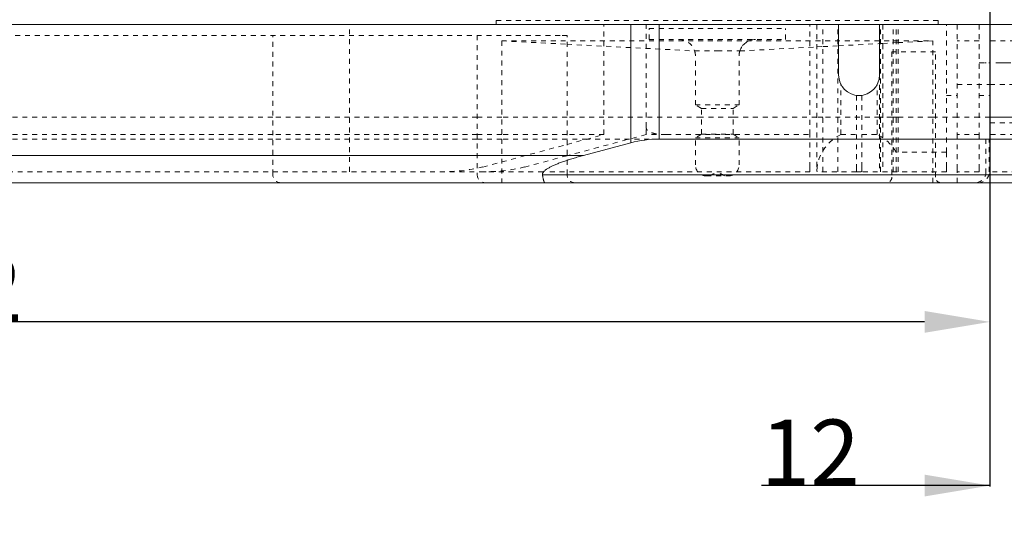
# Model space of a CAD drawing. Units: millimetres. Extents: x 1330 to 1880, y 0 to 892.
# Drawn here: x 1606 to 1786, y 0 to 91 of the extents above; entities that cross this region are included whole.
import ezdxf

# ---------------------------------------------------------------- set-up
doc = ezdxf.new("R2010")
doc.units = ezdxf.units.MM
for name, pattern in [('_..__..__..__.._', [1.8, 0.9, -0.9]), ('______....__....', [7.2, 2.7, -1.8, 0.9, -1.8]), ('______..__..__..', [7.2, 2.7, -0.9, 0.9, -0.9, 0.9, -0.9]), ('________________', [0])]:
    doc.linetypes.add(name, pattern=pattern)
for name, color, linetype in [('Ansichten', 7, 'Continuous'), ('Maße', 7, 'Continuous'), ('Mittellinien', 7, 'Continuous')]:
    doc.layers.add(name, color=color, linetype=linetype)
doc.dimstyles.get("Standard").update_dxf_attribs({"dimtxt": 0.18, "dimasz": 0.18, "dimexe": 0.18, "dimexo": 0.0625, "dimgap": 0.09, "dimtad": 0, "dimtih": 1, "dimtoh": 1, "dimdec": 4, "dimzin": 0, "dimdsep": 46, "dimtxsty": 'Standard', "dimcen": 0.09, "dimadec": 0, "dimazin": 0, "dimtfac": 1, "dimtdec": 4, "dimtofl": 0, "dimtmove": 0, "dimatfit": 3, "dimfxl": 0, "dimtolj": 1, "dimtzin": 0, "dimarcsym": 0})

# ---------------------------------------------------------------- blocks, each defined once
blk = doc.blocks.new('*D9')
at = {"layer": 'Defpoints', "color": 0}
for p in [(1737, 126), (1801.5, 90.5), (1880, 90.5)]:
    blk.add_point(p, dxfattribs=at)
at = {"layer": 'Maße', "color": 0, "lineweight": -2}
for p, q in [((1737.06, 126), (1874.18, 126)), ((1874, 114), (1874, 102.5)), ((1801.56, 90.5), (1874.18, 90.5))]:
    blk.add_line(p, q, dxfattribs=at)
at = {"layer": 'Maße', "color": 0}
for points in [[(1876, 114), (1872, 114), (1874, 126)], [(1872, 102.5), (1876, 102.5), (1874, 90.5)]]:
    blk.add_solid(points, dxfattribs=at)
at = {"layer": 'Maße', "color": 0, "insert": (1867.91, 108.25), "char_height": 12, "attachment_point": 5, "rotation": 90}
blk.add_mtext('\\A1;35.5', dxfattribs=at)
blk = doc.blocks.new('*D15')
at = {"layer": 'Defpoints', "color": 0}
for p in [(1795.5, 79.5), (1783.5, 73.5), (1783.5, 0)]:
    blk.add_point(p, dxfattribs=at)
at = {"layer": 'Maße', "color": 0, "lineweight": -2}
for p, q in [((1795.5, 79.44), (1795.5, 5.82)), ((1783.5, 73.44), (1783.5, 5.82)), ((1783.5, 6), (1741.61, 6)), ((1771.5, 6), (1759.5, 6)), ((1807.5, 6), (1819.5, 6))]:
    blk.add_line(p, q, dxfattribs=at)
at = {"layer": 'Maße', "color": 0}
for points in [[(1771.5, 4), (1771.5, 8), (1783.5, 6)], [(1807.5, 8), (1807.5, 4), (1795.5, 6)]]:
    blk.add_solid(points, dxfattribs=at)
at = {"layer": 'Maße', "color": 0, "insert": (1750.55, 12.09), "char_height": 12, "attachment_point": 5}
blk.add_mtext('\\A1;12', dxfattribs=at)
blk = doc.blocks.new('*D19')
at = {"layer": 'Defpoints', "color": 0}
for p in [(1783.5, 407.5), (1391.5, 73.5), (1391.5, 30)]:
    blk.add_point(p, dxfattribs=at)
at = {"layer": 'Maße', "color": 0, "lineweight": -2}
for p, q in [((1783.5, 407.44), (1783.5, 35.82)), ((1391.5, 73.44), (1391.5, 35.82)), ((1771.5, 36), (1403.5, 36))]:
    blk.add_line(p, q, dxfattribs=at)
at = {"layer": 'Maße', "color": 0}
for points in [[(1403.5, 38), (1403.5, 34), (1391.5, 36)], [(1771.5, 34), (1771.5, 38), (1783.5, 36)]]:
    blk.add_solid(points, dxfattribs=at)
at = {"layer": 'Maße', "color": 0, "insert": (1592.5, 42.09), "char_height": 12, "attachment_point": 5}
blk.add_mtext('\\A1;392', dxfattribs=at)
blk = doc.blocks.new('@725')
at = {"layer": 'Maße', "color": 212, "linetype": '_..__..__..__.._', "lineweight": 9}
for p, q in [((1783.5, 247.5), (1783.5, 90.5)), ((1666.09, 63.5), (1666.09, 90.5)), ((1693, 91.25), (1733.5, 91.25)), ((1693, 91.25), (1693, 90.5)), ((1712.74, 86.52), (1712.74, 90.5)), ((1720.46, 71.68), (1720.46, 90.5)), ((1733.5, 91.25), (1774, 91.25)), ((1750.5, 70.33), (1750.5, 90.5)), ((1751.75, 90.5), (1751.75, 63.7)), ((1752.88, 63.5), (1752.88, 90.5)), ((1755.6, 63.5), (1755.6, 90.5)), ((1763.4, 63.5), (1763.4, 90.5)), ((1763.83, 90.5), (1763.83, 63.5)), ((1765.75, 63.5), (1765.75, 90.5)), ((1766.28, 67.08), (1766.28, 90.5)), ((1766.64, 63.5), (1766.64, 90.5)), ((1774, 90.5), (1774, 91.25)), ((1775.5, 81.25), (1775.5, 90.5)), ((1777.5, 90.5), (1777.5, 70.33)), ((1781.5, 90.5), (1781.5, 70.33)), ((1704.71, 88.5), (1594.66, 88.5)), ((1652.03, 63), (1652.03, 88.5)), ((1689.5, 88.5), (1689.5, 63)), ((1705.97, 88.5), (1704.71, 88.5)), ((1705.97, 63), (1705.97, 88.5)), ((1721, 87.75), (1721, 89.75)), ((1721, 89.75), (1746, 89.75)), ((1746, 87.75), (1746, 89.75)), ((1694, 87.5), (1733.5, 87.5)), ((1694, 87.5), (1694, 61.5)), ((1694, 87.5), (1705.97, 86.88)), ((1705.97, 86.88), (1729.36, 85.65)), ((1721, 87.75), (1746, 87.75)), ((1721, 87.75), (1746, 87.75)), ((1733.5, 87.5), (1773, 87.5)), ((1755.75, 86.6), (1763.25, 86.99)), ((1763.25, 86.99), (1763.83, 87.02)), ((1763.83, 87.02), (1765.75, 87.12)), ((1765.75, 87.12), (1766.64, 87.17)), ((1766.64, 87.17), (1773, 87.5)), ((1773, 61.5), (1773, 87.5)), ((1781.5, 87.5), (1777.5, 87.5)), ((1793.5, 87.5), (1783.5, 87.5)), ((1712.74, 70.33), (1712.74, 86.52)), ((1729.36, 85.65), (1733.5, 85.65)), ((1733.5, 85.65), (1737.64, 85.65)), ((1737.64, 85.65), (1751.75, 86.39)), ((1751.75, 86.39), (1752.88, 86.45)), ((1752.88, 86.45), (1755.75, 86.6)), ((1773.5, 85.5), (1765.5, 85.5)), ((1765.5, 85.5), (1765.5, 62.5)), ((1773.5, 62.5), (1773.5, 85.5)), ((1729.5, 75.75), (1729.5, 84.75)), ((1737.5, 75.75), (1737.5, 84.75)), ((1781.5, 83.5), (1783.5, 83.5)), ((1763.25, 81.25), (1763.25, 63.5)), ((1775.5, 67.08), (1775.5, 81.25)), ((1756.17, 70.33), (1756.17, 79.52)), ((1762.83, 70.33), (1762.83, 79.52)), ((1777.5, 79.5), (1783.5, 79.5)), ((1783.5, 79.5), (1793.5, 79.5)), ((1759, 77.5), (1759.5, 77.5)), ((1759, 77.5), (1759, 70.33)), ((1759.5, 77.5), (1760, 77.5)), ((1760, 77.5), (1760, 70.33)), ((1775.5, 77.5), (1777.5, 77.5)), ((1781.5, 77.5), (1783.5, 77.5)), ((1729.5, 75.75), (1737.5, 75.75)), ((1730.6, 75.12), (1729.5, 75.75)), ((1730.6, 75.12), (1736.4, 75.12)), ((1730.6, 70.39), (1730.6, 75.12)), ((1736.4, 75.12), (1737.5, 75.75)), ((1736.4, 70.39), (1736.4, 75.12)), ((1652.03, 73.5), (1589.84, 73.5)), ((1689.5, 73.5), (1652.03, 73.5)), ((1694, 73.5), (1689.5, 73.5)), ((1705.97, 73.5), (1694, 73.5)), ((1712.74, 73.5), (1705.97, 73.5)), ((1730.6, 73.5), (1712.74, 73.5)), ((1736.4, 73.5), (1730.6, 73.5)), ((1751.75, 73.5), (1736.4, 73.5)), ((1752.88, 73.5), (1751.75, 73.5)), ((1763.25, 73.5), (1752.88, 73.5)), ((1763.83, 73.5), (1763.25, 73.5)), ((1765.5, 73.5), (1763.83, 73.5)), ((1765.75, 73.5), (1765.5, 73.5)), ((1766.64, 73.5), (1765.75, 73.5)), ((1773, 73.5), (1766.64, 73.5)), ((1773.5, 73.5), (1773, 73.5)), ((1777.5, 73.5), (1773.5, 73.5)), ((1781.5, 73.5), (1777.5, 73.5)), ((1783.5, 73.5), (1781.5, 73.5)), ((1783.5, 73.5), (1783.5, 70.33)), ((1783.5, 72.5), (1796.5, 72.5)), ((1720.46, 70.33), (1720.46, 71.68)), ((1652.03, 70.33), (1589.84, 70.33)), ((1652.03, 69.5), (1589.84, 69.5)), ((1689.5, 70.33), (1652.03, 70.33)), ((1689.5, 69.5), (1652.03, 69.5)), ((1694, 70.33), (1689.5, 70.33)), ((1694, 69.5), (1689.5, 69.5)), ((1705.97, 70.33), (1694, 70.33)), ((1705.97, 69.5), (1694, 69.5)), ((1720.46, 70.33), (1705.97, 66.45)), ((1712.74, 70.33), (1705.97, 70.33)), ((1705.97, 68.52), (1712.74, 70.33)), ((1709.65, 69.5), (1705.97, 69.5)), ((1722.83, 69.5), (1709.65, 69.5)), ((1724.14, 70.33), (1720.46, 70.33)), ((1724.14, 70.33), (1750.5, 70.33)), ((1730.6, 70.39), (1729.5, 69.75)), ((1729.5, 69.75), (1737.5, 69.75)), ((1729.5, 64.75), (1729.5, 69.75)), ((1730.6, 70.39), (1736.4, 70.39)), ((1736.4, 70.39), (1737.5, 69.75)), ((1737.5, 64.75), (1737.5, 69.75)), ((1750.5, 64.38), (1750.5, 70.33)), ((1756.17, 70.33), (1759, 70.33)), ((1759, 70.33), (1759, 64.38)), ((1760, 70.33), (1762.83, 70.33)), ((1760, 64.38), (1760, 70.33)), ((1781.5, 70.33), (1777.5, 70.33)), ((1777.5, 70.33), (1777.5, 64.38)), ((1781.5, 70.33), (1781.5, 64.38)), ((1782.75, 69.5), (1782.75, 63.5)), ((1783.37, 63.5), (1783.37, 69.5)), ((1793.5, 70.33), (1783.5, 70.33)), ((1783.5, 70.33), (1783.5, 64.38)), ((1694, 65.31), (1705.97, 68.52)), ((1775.5, 67.08), (1766.28, 67.08)), ((1766.28, 63.5), (1766.28, 67.08)), ((1775.5, 67.08), (1775.5, 64.38)), ((1690.53, 64.38), (1694, 65.31)), ((1705.97, 66.45), (1698.26, 64.38)), ((1590.86, 63.5), (1701.93, 63.5)), ((1750.5, 63.5), (1701.93, 63.5)), ((1750.5, 63.5), (1750.5, 64.38)), ((1751.82, 64.38), (1751.75, 63.7)), ((1751.75, 63.7), (1751.82, 63.5)), ((1759, 63.5), (1751.82, 63.5)), ((1759, 64.38), (1759, 63.5)), ((1759, 63.5), (1760, 63.5)), ((1760, 64.38), (1760, 63.5)), ((1775.5, 63.5), (1760, 63.5)), ((1775.5, 64.38), (1775.5, 63.5)), ((1777.5, 64.38), (1777.5, 63.5)), ((1781.5, 63.5), (1777.5, 63.5)), ((1777.5, 61.5), (1777.5, 63.5)), ((1781.5, 64.38), (1781.5, 63.5)), ((1783.5, 64.38), (1783.5, 63.5)), ((1788.43, 63.5), (1783.5, 63.5)), ((1731.5, 62.75), (1735.5, 62.75))]:
    blk.add_line(p, q, dxfattribs=at)
at = {"layer": 'Maße', "color": 7, "linetype": '________________', "lineweight": 9}
for p, q in [((1801.5, 90.5), (1587.5, 90.5)), ((1755.75, 90.5), (1755.75, 81.25)), ((1763.25, 81.25), (1763.25, 90.5)), ((1783.5, 90.5), (1783.5, 73.5)), ((1783.5, 90.5), (1783.5, 73.5)), ((1792.5, 73.5), (1783.5, 73.5)), ((1783.5, 73.5), (1792.5, 73.5)), ((1709.01, 66.5), (1717.66, 68.82)), ((1722.83, 69.5), (1792.5, 69.5)), ((1701.93, 61.5), (1590.86, 61.5)), ((1788.43, 61.5), (1701.93, 61.5))]:
    blk.add_line(p, q, dxfattribs=at)
at = {"layer": 'Maße', "color": 253, "linetype": '________________', "lineweight": 9}
for p, q in [((1717.66, 90.5), (1717.66, 68.82)), ((1722.83, 90.5), (1722.83, 69.5)), ((1589.57, 66.5), (1709.01, 66.5)), ((1701.47, 62.97), (1788.43, 62.97))]:
    blk.add_line(p, q, dxfattribs=at)
at = {"layer": 'Maße', "color": 212, "linetype": '_..__..__..__.._', "lineweight": 9, "extrusion": (0, 0, -1)}
for centre, radius, start, end in [((-1726.5, 84.75), 3, 90, 162.6082), ((-1726.5, 84.75), 3, 90, 162.6082), ((-1740.5, 84.75), 3, 17.3918, 90), ((-1726.5, 84.75), 3, 162.6082, 180), ((-1690.77, 95.73), 32.22, 256.5671, 270.7665), ((-1731.5, 64.75), 2, 270, 0), ((-1733.5, 61.25), 2, 48.5904, 90), ((-1780.75, 63.5), 2, 180, 270), ((-1653.53, 63), 1.5, 270, 0), ((-1707.47, 63), 1.5, 270, 0), ((-1764.5, 62.5), 1, 180, 270), ((-1774.5, 62.5), 1, 270, 0)]:
    blk.add_arc(centre, radius, start, end, dxfattribs=at)
at = {"layer": 'Maße', "color": 212, "linetype": '_..__..__..__.._', "lineweight": 9}
for centre, radius, start, end in [((1740.5, 84.75), 3, 90, 162.6082), ((1740.5, 84.75), 3, 162.6082, 180), ((1759.5, 63.33), 7.75, 115.4146, 172.2115), ((1759.5, 63.33), 7.75, 28.9385, 64.5854), ((1683.05, 95.73), 32.22, 269.2335, 283.4329), ((1733.5, 61.25), 2, 48.5904, 90), ((1735.5, 64.75), 2, 270, 0), ((1781.37, 63.5), 2, 270, 0), ((1691, 63), 1.5, 180, 270)]:
    blk.add_arc(centre, radius, start, end, dxfattribs=at)
at = {"layer": 'Maße', "color": 7, "linetype": '________________', "lineweight": 9}
blk.add_arc((1759.5, 81.25), 3.75, 180, 0, dxfattribs=at)
at = {"layer": 'Maße', "color": 7, "linetype": '________________', "lineweight": 9, "extrusion": (0, 0, -1)}
blk.add_arc((-1722.83, 49.5), 20, 75, 90, dxfattribs=at)
at = {"layer": 'Maße', "color": 212, "linetype": '_..__..__..__.._', "lineweight": 9}
blk.add_rational_spline([(1724.14, 70.33), (1721.76, 70.33), (1720.46, 70.81), (1720.46, 71.68)], [1, 0.944891035143, 0.944891035143, 1], degree=3, dxfattribs=at)
at = {"layer": 'Maße', "color": 7, "linetype": '________________', "lineweight": 9}
for points in [[(1709.01, 66.5), (1703.99, 65.16), (1701.34, 63.92), (1701.47, 62.97)], [(1701.47, 62.97), (1701.59, 62.02), (1701.76, 61.5), (1701.93, 61.5)]]:
    blk.add_rational_spline(points, [1, 0.949253021674, 0.949253021674, 1], degree=3, dxfattribs=at)

msp = doc.modelspace()

# ---------------------------------------------------------------- linework, layer by layer
at = {"layer": 'Mittellinien', "color": 132, "linetype": '______....__....', "lineweight": 9}
msp.add_line((1794.5, 83.504), (1782.5, 83.504), dxfattribs=at)

# ---------------------------------------------------------------- block references
at = {"layer": 'Ansichten', "color": 7, "linetype": '______..__..__..', "lineweight": 9}
msp.add_blockref('@725', (0, 0), dxfattribs=at)

# ---------------------------------------------------------------- dimensions: what is measured, and where the dimension line sits
at = {"layer": 'Maße', "color": 5}
for base, p1, p2, picture, middle in [((1391.5, 36), (1783.5, 407.504), (1391.5, 73.504), '*D19', (1592.5, 36)), ((1783.5, 6), (1795.5, 79.504), (1783.5, 73.504), '*D15', (1750.553, 6))]:
    dim = msp.add_linear_dim(base=base, p1=p1, p2=p2, dimstyle='Standard', override={"dimtxt": 12, "dimasz": 12, "dimtad": 1, "dimjust": 0, "dimtih": 0, "dimtoh": 0, "dimdec": 2, "dimlfac": 1, "dimzin": 8, "dimsah": 1, "dimse1": 0, "dimse2": 0, "dimsd1": 0, "dimsd2": 0, "dimadec": 2, "dimazin": 2, "dimtol": 0, "dimtp": 0, "dimtm": 0, "dimtfac": 0.5, "dimtzin": 8}, dxfattribs=at)
    dim.commit()
    dim.dimension.update_dxf_attribs({"geometry": picture, "text_midpoint": middle, "dimtype": 160})
dim = msp.add_linear_dim(base=(1874, 90.504), p1=(1737, 126.004), p2=(1801.5, 90.504), angle=270, dimstyle='Standard', override={"dimtxt": 12, "dimasz": 12, "dimtad": 1, "dimjust": 0, "dimtih": 0, "dimtoh": 0, "dimdec": 2, "dimlfac": 1, "dimzin": 8, "dimsah": 1, "dimse1": 0, "dimse2": 0, "dimsd1": 0, "dimsd2": 0, "dimadec": 2, "dimazin": 2, "dimtol": 0, "dimtp": 0, "dimtm": 0, "dimtfac": 0.5, "dimtzin": 8}, dxfattribs=at)
dim.commit()
dim.dimension.update_dxf_attribs({"geometry": '*D9', "text_midpoint": (1874, 108.254), "dimtype": 160})

doc.saveas('drawing.dxf')
